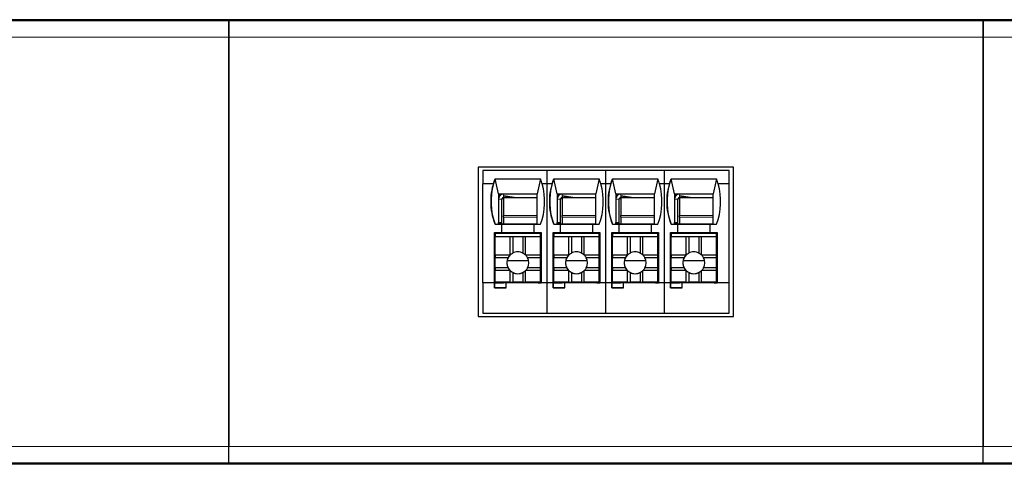
# Model space of a CAD drawing. Units: millimetres. Extents: x 6653 to 11272, y -4489 to -2911.
# Drawn here: x 9915 to 9974, y -3861 to -3834 of the extents above; entities that cross this region are included whole.
import ezdxf

# ---------------------------------------------------------------- set-up
doc = ezdxf.new("R2010")
doc.units = ezdxf.units.MM
doc.header["$MEASUREMENT"] = 0
doc.layers.add('11', color=7, linetype='Continuous', true_color=0xffffff)

msp = doc.modelspace()

# ---------------------------------------------------------------- linework, layer by layer
at = {"layer": '11', "color": 7, "linetype": 'Continuous'}
for p, q in [((10032.338, -3834.356), (9581.338, -3834.356)), ((9747.328, -3834.396), (10017.328, -3834.396)), ((9927.328, -3834.396), (9927.328, -3835.396)), ((9927.328, -3835.396), (9927.328, -3834.396)), ((9972.328, -3834.396), (9972.328, -3835.396)), ((9972.328, -3835.396), (9972.328, -3834.396)), ((9927.328, -3859.796), (9927.328, -3835.396)), ((9927.328, -3835.396), (9927.328, -3859.796)), ((9972.328, -3859.796), (9972.328, -3835.396)), ((9972.328, -3835.396), (9972.328, -3859.796)), ((9942.211, -3843.142), (9942.211, -3852.046)), ((9957.445, -3843.142), (9942.211, -3843.142)), ((9942.212, -3843.142), (9942.212, -3852.046)), ((9942.478, -3843.346), (9942.479, -3843.345)), ((9942.478, -3843.346), (9942.478, -3844.146)), ((9946.33, -3843.346), (9942.478, -3843.346)), ((9943.177, -3843.345), (9942.479, -3843.345)), ((9942.482, -3843.342), (9942.481, -3843.343)), ((9943.179, -3843.343), (9942.481, -3843.343)), ((9942.481, -3843.343), (9942.481, -3843.345)), ((9943.18, -3843.342), (9942.482, -3843.342)), ((9943.177, -3843.345), (9943.177, -3843.345)), ((9945.977, -3843.345), (9943.177, -3843.345)), ((9943.177, -3843.345), (9943.177, -3843.345)), ((9943.179, -3843.343), (9943.18, -3843.342)), ((9943.179, -3843.345), (9943.179, -3843.343)), ((9943.18, -3843.345), (9943.18, -3843.342)), ((9945.977, -3843.345), (9945.977, -3843.345)), ((9946.327, -3843.345), (9945.977, -3843.345)), ((9945.979, -3843.343), (9945.98, -3843.342)), ((9946.33, -3843.343), (9945.979, -3843.343)), ((9945.979, -3843.345), (9945.979, -3843.343)), ((9946.33, -3843.342), (9945.98, -3843.342)), ((9946.327, -3843.345), (9946.327, -3843.345)), ((9946.677, -3843.345), (9946.327, -3843.345)), ((9946.33, -3843.342), (9946.33, -3843.342)), ((9946.68, -3843.342), (9946.33, -3843.342)), ((9946.33, -3843.342), (9946.33, -3843.342)), ((9946.679, -3843.343), (9946.33, -3843.343)), ((9946.33, -3843.343), (9946.33, -3843.345)), ((9946.33, -3843.343), (9946.33, -3843.343)), ((9946.33, -3843.346), (9946.33, -3843.346)), ((9946.33, -3844.146), (9946.33, -3843.346)), ((9949.83, -3843.346), (9946.33, -3843.346)), ((9949.477, -3843.345), (9946.677, -3843.345)), ((9946.677, -3843.345), (9946.677, -3843.345)), ((9946.677, -3843.345), (9946.677, -3843.345)), ((9946.679, -3843.343), (9946.68, -3843.342)), ((9946.679, -3843.345), (9946.679, -3843.343)), ((9946.68, -3843.345), (9946.68, -3843.342)), ((9949.477, -3843.345), (9949.477, -3843.345)), ((9949.827, -3843.345), (9949.477, -3843.345)), ((9949.479, -3843.343), (9949.48, -3843.342)), ((9949.83, -3843.343), (9949.479, -3843.343)), ((9949.479, -3843.345), (9949.479, -3843.343)), ((9949.83, -3843.342), (9949.48, -3843.342)), ((9949.827, -3843.345), (9949.827, -3843.345)), ((9950.177, -3843.345), (9949.827, -3843.345)), ((9950.18, -3843.342), (9949.83, -3843.342)), ((9949.83, -3843.342), (9949.83, -3843.342)), ((9949.83, -3843.342), (9949.83, -3843.342)), ((9949.83, -3843.343), (9949.83, -3843.345)), ((9949.83, -3843.343), (9949.83, -3843.343)), ((9950.179, -3843.343), (9949.83, -3843.343)), ((9953.33, -3843.346), (9949.83, -3843.346)), ((9949.83, -3843.346), (9949.83, -3843.346)), ((9949.83, -3844.146), (9949.83, -3843.346)), ((9952.977, -3843.345), (9950.177, -3843.345)), ((9950.177, -3843.345), (9950.177, -3843.345)), ((9950.177, -3843.345), (9950.177, -3843.345)), ((9950.179, -3843.343), (9950.18, -3843.342)), ((9950.179, -3843.345), (9950.179, -3843.343)), ((9950.18, -3843.345), (9950.18, -3843.342)), ((9952.977, -3843.345), (9952.977, -3843.345)), ((9953.327, -3843.345), (9952.977, -3843.345)), ((9952.979, -3843.343), (9952.98, -3843.342)), ((9953.33, -3843.343), (9952.979, -3843.343)), ((9952.979, -3843.345), (9952.979, -3843.343)), ((9953.33, -3843.342), (9952.98, -3843.342)), ((9953.327, -3843.345), (9953.327, -3843.345)), ((9953.677, -3843.345), (9953.327, -3843.345)), ((9953.33, -3843.342), (9953.33, -3843.342)), ((9953.68, -3843.342), (9953.33, -3843.342)), ((9953.33, -3843.342), (9953.33, -3843.342)), ((9953.33, -3843.343), (9953.33, -3843.345)), ((9953.679, -3843.343), (9953.33, -3843.343)), ((9953.33, -3843.343), (9953.33, -3843.343)), ((9957.178, -3843.346), (9953.33, -3843.346)), ((9953.33, -3843.346), (9953.33, -3843.346)), ((9953.33, -3844.146), (9953.33, -3843.346)), ((9956.477, -3843.345), (9953.677, -3843.345)), ((9953.677, -3843.345), (9953.677, -3843.345)), ((9953.677, -3843.345), (9953.677, -3843.345)), ((9953.679, -3843.343), (9953.68, -3843.342)), ((9953.679, -3843.345), (9953.679, -3843.343)), ((9953.68, -3843.345), (9953.68, -3843.342)), ((9956.477, -3843.345), (9956.477, -3843.345)), ((9957.178, -3843.345), (9956.477, -3843.345)), ((9956.479, -3843.343), (9956.48, -3843.342)), ((9957.178, -3843.343), (9956.479, -3843.343)), ((9956.479, -3843.345), (9956.479, -3843.343)), ((9957.178, -3843.342), (9956.48, -3843.342)), ((9957.178, -3843.343), (9957.178, -3843.342)), ((9957.178, -3843.343), (9957.178, -3843.345)), ((9957.178, -3843.345), (9957.178, -3843.346)), ((9957.178, -3844.146), (9957.178, -3843.346)), ((9957.445, -3852.046), (9957.445, -3843.142)), ((9943.427, -3844.745), (9943.226, -3843.845)), ((9943.226, -3843.846), (9945.926, -3843.846)), ((9945.926, -3843.846), (9945.727, -3844.745)), ((9946.927, -3844.745), (9946.726, -3843.845)), ((9946.726, -3843.846), (9949.426, -3843.846)), ((9949.426, -3843.846), (9949.227, -3844.745)), ((9950.427, -3844.745), (9950.226, -3843.845)), ((9950.226, -3843.846), (9952.926, -3843.846)), ((9952.926, -3843.846), (9952.727, -3844.745)), ((9953.927, -3844.745), (9953.726, -3843.845)), ((9953.726, -3843.846), (9956.426, -3843.846)), ((9956.426, -3843.846), (9956.227, -3844.745)), ((9942.478, -3850.046), (9942.478, -3844.146)), ((9942.478, -3844.146), (9942.478, -3844.146)), ((9943.125, -3844.146), (9942.478, -3844.146)), ((9943.125, -3844.146), (9942.478, -3844.146)), ((9943.125, -3844.146), (9943.125, -3844.146)), ((9946.33, -3844.146), (9946.027, -3844.146)), ((9946.33, -3844.146), (9946.027, -3844.146)), ((9946.027, -3844.146), (9946.027, -3844.146)), ((9946.33, -3844.146), (9946.33, -3844.146)), ((9946.33, -3850.046), (9946.33, -3844.146)), ((9946.625, -3844.146), (9946.33, -3844.146)), ((9946.625, -3844.146), (9946.33, -3844.146)), ((9946.33, -3844.146), (9946.33, -3844.146)), ((9946.625, -3844.146), (9946.625, -3844.146)), ((9949.83, -3844.146), (9949.527, -3844.146)), ((9949.83, -3844.146), (9949.527, -3844.146)), ((9949.527, -3844.146), (9949.527, -3844.146)), ((9949.83, -3844.146), (9949.83, -3844.146)), ((9949.83, -3844.146), (9949.83, -3844.146)), ((9950.125, -3844.146), (9949.83, -3844.146)), ((9950.125, -3844.146), (9949.83, -3844.146)), ((9949.83, -3850.046), (9949.83, -3844.146)), ((9950.125, -3844.146), (9950.125, -3844.146)), ((9953.33, -3844.146), (9953.027, -3844.146)), ((9953.33, -3844.146), (9953.027, -3844.146)), ((9953.027, -3844.146), (9953.027, -3844.146)), ((9953.33, -3844.146), (9953.33, -3844.146)), ((9953.33, -3850.046), (9953.33, -3844.146)), ((9953.33, -3844.146), (9953.33, -3844.146)), ((9953.625, -3844.146), (9953.33, -3844.146)), ((9953.625, -3844.146), (9953.33, -3844.146)), ((9953.625, -3844.146), (9953.625, -3844.146)), ((9957.178, -3844.146), (9956.527, -3844.146)), ((9957.178, -3844.146), (9956.527, -3844.146)), ((9956.527, -3844.146), (9956.527, -3844.146)), ((9957.178, -3844.146), (9957.178, -3844.146)), ((9957.178, -3850.046), (9957.178, -3844.146)), ((9943.427, -3844.745), (9945.727, -3844.745)), ((9943.427, -3844.745), (9943.427, -3845.045)), ((9943.427, -3845.045), (9943.427, -3846.445)), ((9943.627, -3846.445), (9943.627, -3845.045)), ((9943.629, -3845.043), (9943.629, -3845.043)), ((9943.629, -3846.545), (9943.629, -3845.043)), ((9944.356, -3844.945), (9943.727, -3844.845)), ((9943.727, -3844.845), (9943.727, -3844.945)), ((9943.728, -3844.945), (9943.727, -3846.023)), ((9944.355, -3844.945), (9943.727, -3844.945)), ((9943.728, -3844.945), (9945.727, -3844.945)), ((9944.356, -3844.945), (9945.727, -3844.945)), ((9946.927, -3844.745), (9949.227, -3844.745)), ((9946.927, -3844.745), (9946.927, -3845.045)), ((9946.927, -3845.045), (9946.927, -3846.445)), ((9947.127, -3846.445), (9947.127, -3845.045)), ((9947.129, -3845.043), (9947.129, -3845.043)), ((9947.129, -3846.545), (9947.129, -3845.043)), ((9947.856, -3844.945), (9947.227, -3844.845)), ((9947.227, -3844.845), (9947.227, -3844.945)), ((9947.855, -3844.945), (9947.227, -3844.945)), ((9947.228, -3844.945), (9947.227, -3846.023)), ((9947.228, -3844.945), (9949.227, -3844.945)), ((9947.856, -3844.945), (9949.227, -3844.945)), ((9950.427, -3844.745), (9952.727, -3844.745)), ((9950.427, -3844.745), (9950.427, -3845.045)), ((9950.427, -3845.045), (9950.427, -3846.445)), ((9950.627, -3846.445), (9950.627, -3845.045)), ((9950.629, -3846.545), (9950.629, -3845.043)), ((9950.629, -3845.043), (9950.629, -3845.043)), ((9951.356, -3844.945), (9950.727, -3844.845)), ((9950.727, -3844.845), (9950.727, -3844.945)), ((9950.728, -3844.945), (9950.727, -3846.023)), ((9951.355, -3844.945), (9950.727, -3844.945)), ((9950.728, -3844.945), (9952.727, -3844.945)), ((9951.356, -3844.945), (9952.727, -3844.945)), ((9953.927, -3844.745), (9953.927, -3845.045)), ((9953.927, -3844.745), (9956.227, -3844.745)), ((9953.927, -3845.045), (9953.927, -3846.445)), ((9954.127, -3846.445), (9954.127, -3845.045)), ((9954.129, -3846.545), (9954.129, -3845.043)), ((9954.129, -3845.043), (9954.129, -3845.043)), ((9954.227, -3844.845), (9954.227, -3844.945)), ((9954.856, -3844.945), (9954.227, -3844.845)), ((9954.855, -3844.945), (9954.227, -3844.945)), ((9954.228, -3844.945), (9954.227, -3846.023)), ((9954.228, -3844.945), (9956.227, -3844.945)), ((9954.856, -3844.945), (9956.227, -3844.945)), ((9943.727, -3846.135), (9943.727, -3846.545)), ((9947.227, -3846.135), (9947.227, -3846.545)), ((9950.727, -3846.135), (9950.727, -3846.545)), ((9954.227, -3846.135), (9954.227, -3846.545)), ((9943.226, -3846.545), (9943.226, -3846.546)), ((9943.226, -3846.545), (9943.427, -3846.545)), ((9943.226, -3846.546), (9943.626, -3846.546)), ((9943.427, -3846.545), (9943.427, -3846.445)), ((9943.427, -3846.445), (9943.627, -3846.445)), ((9943.427, -3846.544), (9943.427, -3846.545)), ((9943.427, -3846.544), (9943.427, -3846.545)), ((9945.727, -3846.545), (9943.427, -3846.545)), ((9943.427, -3846.545), (9943.427, -3846.545)), ((9943.626, -3846.545), (9943.626, -3846.546)), ((9943.626, -3846.545), (9945.526, -3846.545)), ((9943.626, -3847.045), (9943.626, -3846.545)), ((9943.626, -3847.046), (9943.626, -3846.546)), ((9943.628, -3846.444), (9943.627, -3846.445)), ((9943.628, -3846.545), (9943.628, -3846.444)), ((9945.526, -3846.545), (9945.526, -3846.546)), ((9945.526, -3846.546), (9945.926, -3846.546)), ((9945.526, -3846.546), (9945.526, -3847.046)), ((9945.727, -3846.545), (9945.926, -3846.545)), ((9946.726, -3846.545), (9946.726, -3846.546)), ((9946.726, -3846.545), (9946.927, -3846.545)), ((9946.726, -3846.546), (9947.126, -3846.546)), ((9946.927, -3846.545), (9946.927, -3846.445)), ((9946.927, -3846.445), (9947.127, -3846.445)), ((9946.927, -3846.544), (9946.927, -3846.545)), ((9946.927, -3846.544), (9946.927, -3846.545)), ((9949.227, -3846.545), (9946.927, -3846.545)), ((9946.927, -3846.545), (9946.927, -3846.545)), ((9947.126, -3846.545), (9947.126, -3846.546)), ((9947.126, -3846.545), (9949.026, -3846.545)), ((9947.126, -3847.045), (9947.126, -3846.545)), ((9947.126, -3847.046), (9947.126, -3846.546)), ((9947.128, -3846.444), (9947.127, -3846.445)), ((9947.128, -3846.545), (9947.128, -3846.444)), ((9949.026, -3846.545), (9949.026, -3846.546)), ((9949.026, -3846.546), (9949.426, -3846.546)), ((9949.026, -3846.546), (9949.026, -3847.046)), ((9949.227, -3846.545), (9949.426, -3846.545)), ((9950.226, -3846.545), (9950.226, -3846.546)), ((9950.226, -3846.545), (9950.427, -3846.545)), ((9950.226, -3846.546), (9950.626, -3846.546)), ((9950.427, -3846.445), (9950.627, -3846.445)), ((9950.427, -3846.545), (9950.427, -3846.445)), ((9950.427, -3846.544), (9950.427, -3846.545)), ((9950.427, -3846.544), (9950.427, -3846.545)), ((9950.427, -3846.545), (9950.427, -3846.545)), ((9952.727, -3846.545), (9950.427, -3846.545)), ((9950.626, -3847.045), (9950.626, -3846.545)), ((9950.626, -3846.545), (9952.526, -3846.545)), ((9950.626, -3846.545), (9950.626, -3846.546)), ((9950.626, -3847.046), (9950.626, -3846.546)), ((9950.628, -3846.444), (9950.627, -3846.445)), ((9950.628, -3846.545), (9950.628, -3846.444)), ((9952.526, -3846.545), (9952.526, -3846.546)), ((9952.526, -3846.546), (9952.526, -3847.046)), ((9952.526, -3846.546), (9952.926, -3846.546)), ((9952.727, -3846.545), (9952.926, -3846.545)), ((9953.726, -3846.545), (9953.726, -3846.546)), ((9953.726, -3846.545), (9953.927, -3846.545)), ((9953.726, -3846.546), (9954.126, -3846.546)), ((9953.927, -3846.545), (9953.927, -3846.445)), ((9953.927, -3846.445), (9954.127, -3846.445)), ((9953.927, -3846.544), (9953.927, -3846.545)), ((9953.927, -3846.544), (9953.927, -3846.545)), ((9953.927, -3846.545), (9953.927, -3846.545)), ((9956.227, -3846.545), (9953.927, -3846.545)), ((9954.126, -3847.045), (9954.126, -3846.545)), ((9954.126, -3846.545), (9956.026, -3846.545)), ((9954.126, -3846.545), (9954.126, -3846.546)), ((9954.126, -3847.046), (9954.126, -3846.546)), ((9954.128, -3846.444), (9954.127, -3846.445)), ((9954.128, -3846.545), (9954.128, -3846.444)), ((9956.026, -3846.545), (9956.026, -3846.546)), ((9956.026, -3846.546), (9956.026, -3847.046)), ((9956.026, -3846.546), (9956.426, -3846.546)), ((9956.227, -3846.545), (9956.426, -3846.545)), ((9943.176, -3850.046), (9943.176, -3847.046)), ((9943.176, -3847.046), (9943.626, -3847.046)), ((9943.179, -3847.193), (9943.178, -3847.194)), ((9943.226, -3847.194), (9943.178, -3847.194)), ((9943.178, -3847.194), (9943.178, -3848.194)), ((9943.179, -3847.193), (9943.226, -3847.193)), ((9943.18, -3847.193), (9943.18, -3847.046)), ((9943.225, -3847.297), (9943.226, -3847.296)), ((9943.225, -3848.397), (9943.225, -3847.297)), ((9944.125, -3847.297), (9943.225, -3847.297)), ((9943.226, -3847.096), (9943.227, -3847.095)), ((9943.226, -3847.096), (9943.226, -3847.296)), ((9945.926, -3847.096), (9943.226, -3847.096)), ((9945.926, -3847.296), (9943.226, -3847.296)), ((9943.727, -3847.095), (9943.227, -3847.095)), ((9943.228, -3847.095), (9943.228, -3847.046)), ((9943.626, -3847.045), (9945.526, -3847.045)), ((9943.626, -3847.045), (9943.626, -3847.046)), ((9943.628, -3847.045), (9943.628, -3847.095)), ((9943.628, -3847.095), (9943.628, -3847.046)), ((9943.629, -3847.095), (9943.629, -3847.045)), ((9943.629, -3847.095), (9943.629, -3847.046)), ((9943.727, -3847.045), (9943.727, -3847.095)), ((9945.827, -3847.095), (9943.727, -3847.095)), ((9944.275, -3847.297), (9944.125, -3847.297)), ((9944.125, -3848.378), (9944.125, -3847.297)), ((9944.875, -3847.297), (9944.275, -3847.297)), ((9944.275, -3847.297), (9944.275, -3848.27)), ((9945.025, -3847.297), (9944.875, -3847.297)), ((9944.875, -3847.297), (9944.875, -3848.27)), ((9945.925, -3847.297), (9945.025, -3847.297)), ((9945.025, -3848.378), (9945.025, -3847.297)), ((9945.526, -3847.046), (9945.976, -3847.046)), ((9945.827, -3847.095), (9945.827, -3847.046)), ((9945.827, -3847.046), (9945.827, -3847.095)), ((9945.927, -3847.095), (9945.827, -3847.095)), ((9945.827, -3847.095), (9945.827, -3847.095)), ((9945.925, -3847.297), (9945.926, -3847.296)), ((9945.925, -3848.397), (9945.925, -3847.297)), ((9945.926, -3847.096), (9945.927, -3847.095)), ((9945.926, -3847.296), (9945.926, -3847.096)), ((9945.927, -3847.095), (9945.927, -3847.695)), ((9945.929, -3847.046), (9945.929, -3849.343)), ((9945.929, -3847.046), (9945.929, -3849.343)), ((9945.976, -3847.046), (9945.976, -3850.046)), ((9946.676, -3850.046), (9946.676, -3847.046)), ((9946.676, -3847.046), (9947.126, -3847.046)), ((9946.679, -3847.193), (9946.678, -3847.194)), ((9946.726, -3847.194), (9946.678, -3847.194)), ((9946.678, -3847.194), (9946.678, -3848.194)), ((9946.679, -3847.193), (9946.726, -3847.193)), ((9946.68, -3847.193), (9946.68, -3847.046)), ((9946.725, -3847.297), (9946.726, -3847.296)), ((9946.725, -3848.397), (9946.725, -3847.297)), ((9947.625, -3847.297), (9946.725, -3847.297)), ((9946.726, -3847.096), (9946.727, -3847.095)), ((9949.426, -3847.096), (9946.726, -3847.096)), ((9946.726, -3847.096), (9946.726, -3847.296)), ((9949.426, -3847.296), (9946.726, -3847.296)), ((9947.227, -3847.095), (9946.727, -3847.095)), ((9946.728, -3847.095), (9946.728, -3847.046)), ((9947.126, -3847.045), (9949.026, -3847.045)), ((9947.126, -3847.045), (9947.126, -3847.046)), ((9947.128, -3847.045), (9947.128, -3847.095)), ((9947.128, -3847.095), (9947.128, -3847.046)), ((9947.129, -3847.095), (9947.129, -3847.045)), ((9947.129, -3847.095), (9947.129, -3847.046)), ((9947.227, -3847.045), (9947.227, -3847.095)), ((9949.327, -3847.095), (9947.227, -3847.095)), ((9947.625, -3848.378), (9947.625, -3847.297)), ((9947.775, -3847.297), (9947.625, -3847.297)), ((9947.775, -3847.297), (9947.775, -3848.27)), ((9948.375, -3847.297), (9947.775, -3847.297)), ((9948.525, -3847.297), (9948.375, -3847.297)), ((9948.375, -3847.297), (9948.375, -3848.27)), ((9949.425, -3847.297), (9948.525, -3847.297)), ((9948.525, -3848.378), (9948.525, -3847.297)), ((9949.026, -3847.046), (9949.476, -3847.046)), ((9949.327, -3847.095), (9949.327, -3847.046)), ((9949.327, -3847.046), (9949.327, -3847.095)), ((9949.427, -3847.095), (9949.327, -3847.095)), ((9949.327, -3847.095), (9949.327, -3847.095)), ((9949.425, -3847.297), (9949.426, -3847.296)), ((9949.425, -3848.397), (9949.425, -3847.297)), ((9949.426, -3847.096), (9949.427, -3847.095)), ((9949.426, -3847.296), (9949.426, -3847.096)), ((9949.427, -3847.095), (9949.427, -3847.695)), ((9949.429, -3847.046), (9949.429, -3849.343)), ((9949.429, -3847.046), (9949.429, -3849.343)), ((9949.476, -3847.046), (9949.476, -3850.046)), ((9950.176, -3850.046), (9950.176, -3847.046)), ((9950.176, -3847.046), (9950.626, -3847.046)), ((9950.179, -3847.193), (9950.178, -3847.194)), ((9950.178, -3847.194), (9950.178, -3848.194)), ((9950.226, -3847.194), (9950.178, -3847.194)), ((9950.179, -3847.193), (9950.226, -3847.193)), ((9950.18, -3847.193), (9950.18, -3847.046)), ((9950.225, -3847.297), (9950.226, -3847.296)), ((9951.125, -3847.297), (9950.225, -3847.297)), ((9950.225, -3848.397), (9950.225, -3847.297)), ((9950.226, -3847.096), (9950.227, -3847.095)), ((9950.226, -3847.096), (9950.226, -3847.296)), ((9952.926, -3847.096), (9950.226, -3847.096)), ((9952.926, -3847.296), (9950.226, -3847.296)), ((9950.727, -3847.095), (9950.227, -3847.095)), ((9950.228, -3847.095), (9950.228, -3847.046)), ((9950.626, -3847.045), (9950.626, -3847.046)), ((9950.626, -3847.045), (9952.526, -3847.045)), ((9950.628, -3847.045), (9950.628, -3847.095)), ((9950.628, -3847.095), (9950.628, -3847.046)), ((9950.629, -3847.095), (9950.629, -3847.045)), ((9950.629, -3847.095), (9950.629, -3847.046)), ((9950.727, -3847.045), (9950.727, -3847.095)), ((9952.827, -3847.095), (9950.727, -3847.095)), ((9951.275, -3847.297), (9951.125, -3847.297)), ((9951.125, -3848.378), (9951.125, -3847.297)), ((9951.275, -3847.297), (9951.275, -3848.27)), ((9951.875, -3847.297), (9951.275, -3847.297)), ((9952.025, -3847.297), (9951.875, -3847.297)), ((9951.875, -3847.297), (9951.875, -3848.27)), ((9952.925, -3847.297), (9952.025, -3847.297)), ((9952.025, -3848.378), (9952.025, -3847.297)), ((9952.526, -3847.046), (9952.976, -3847.046)), ((9952.827, -3847.046), (9952.827, -3847.095)), ((9952.827, -3847.095), (9952.827, -3847.046)), ((9952.827, -3847.095), (9952.827, -3847.095)), ((9952.927, -3847.095), (9952.827, -3847.095)), ((9952.925, -3847.297), (9952.926, -3847.296)), ((9952.925, -3848.397), (9952.925, -3847.297)), ((9952.926, -3847.096), (9952.927, -3847.095)), ((9952.926, -3847.296), (9952.926, -3847.096)), ((9952.927, -3847.095), (9952.927, -3847.695)), ((9952.929, -3847.046), (9952.929, -3849.343)), ((9952.929, -3847.046), (9952.929, -3849.343)), ((9952.976, -3847.046), (9952.976, -3850.046)), ((9953.676, -3850.046), (9953.676, -3847.046)), ((9953.676, -3847.046), (9954.126, -3847.046)), ((9953.679, -3847.193), (9953.678, -3847.194)), ((9953.678, -3847.194), (9953.678, -3848.194)), ((9953.726, -3847.194), (9953.678, -3847.194)), ((9953.679, -3847.193), (9953.726, -3847.193)), ((9953.68, -3847.193), (9953.68, -3847.046)), ((9953.725, -3847.297), (9953.726, -3847.296)), ((9953.725, -3848.397), (9953.725, -3847.297)), ((9954.625, -3847.297), (9953.725, -3847.297)), ((9953.726, -3847.096), (9953.727, -3847.095)), ((9953.726, -3847.096), (9953.726, -3847.296)), ((9956.426, -3847.096), (9953.726, -3847.096)), ((9956.426, -3847.296), (9953.726, -3847.296)), ((9954.227, -3847.095), (9953.727, -3847.095)), ((9953.728, -3847.095), (9953.728, -3847.046)), ((9954.126, -3847.045), (9954.126, -3847.046)), ((9954.126, -3847.045), (9956.026, -3847.045)), ((9954.128, -3847.045), (9954.128, -3847.095)), ((9954.128, -3847.095), (9954.128, -3847.046)), ((9954.129, -3847.095), (9954.129, -3847.045)), ((9954.129, -3847.095), (9954.129, -3847.046)), ((9954.227, -3847.045), (9954.227, -3847.095)), ((9956.327, -3847.095), (9954.227, -3847.095)), ((9954.775, -3847.297), (9954.625, -3847.297)), ((9954.625, -3848.378), (9954.625, -3847.297)), ((9955.375, -3847.297), (9954.775, -3847.297)), ((9954.775, -3847.297), (9954.775, -3848.27)), ((9955.375, -3847.297), (9955.375, -3848.27)), ((9955.525, -3847.297), (9955.375, -3847.297)), ((9955.525, -3848.378), (9955.525, -3847.297)), ((9956.425, -3847.297), (9955.525, -3847.297)), ((9956.026, -3847.046), (9956.476, -3847.046)), ((9956.327, -3847.046), (9956.327, -3847.095)), ((9956.327, -3847.095), (9956.327, -3847.046)), ((9956.327, -3847.095), (9956.327, -3847.095)), ((9956.427, -3847.095), (9956.327, -3847.095)), ((9956.425, -3847.297), (9956.426, -3847.296)), ((9956.425, -3848.397), (9956.425, -3847.297)), ((9956.426, -3847.096), (9956.427, -3847.095)), ((9956.426, -3847.296), (9956.426, -3847.096)), ((9956.427, -3847.095), (9956.427, -3847.695)), ((9956.429, -3847.046), (9956.429, -3849.343)), ((9956.429, -3847.046), (9956.429, -3849.343)), ((9956.476, -3847.046), (9956.476, -3850.046)), ((9945.926, -3847.896), (9945.927, -3847.895)), ((9945.926, -3849.996), (9945.926, -3847.896)), ((9945.927, -3847.695), (9945.927, -3847.895)), ((9949.426, -3847.896), (9949.427, -3847.895)), ((9949.426, -3849.996), (9949.426, -3847.896)), ((9949.427, -3847.695), (9949.427, -3847.895)), ((9952.926, -3847.896), (9952.927, -3847.895)), ((9952.926, -3849.996), (9952.926, -3847.896)), ((9952.927, -3847.695), (9952.927, -3847.895)), ((9956.426, -3847.896), (9956.427, -3847.895)), ((9956.426, -3849.996), (9956.426, -3847.896)), ((9956.427, -3847.695), (9956.427, -3847.895)), ((9943.225, -3848.194), (9943.178, -3848.194)), ((9943.18, -3850.045), (9943.18, -3848.194)), ((9943.225, -3848.397), (9943.225, -3848.547)), ((9944.106, -3848.397), (9943.225, -3848.397)), ((9943.225, -3849.147), (9943.225, -3848.547)), ((9943.999, -3848.547), (9943.225, -3848.547)), ((9945.925, -3848.397), (9945.044, -3848.397)), ((9945.925, -3848.547), (9945.152, -3848.547)), ((9945.925, -3848.547), (9945.925, -3848.397)), ((9945.925, -3849.147), (9945.925, -3848.547)), ((9946.725, -3848.194), (9946.678, -3848.194)), ((9946.68, -3850.045), (9946.68, -3848.194)), ((9947.606, -3848.397), (9946.725, -3848.397)), ((9946.725, -3848.397), (9946.725, -3848.547)), ((9947.499, -3848.547), (9946.725, -3848.547)), ((9946.725, -3849.147), (9946.725, -3848.547)), ((9949.425, -3848.397), (9948.544, -3848.397)), ((9949.425, -3848.547), (9948.652, -3848.547)), ((9949.425, -3848.547), (9949.425, -3848.397)), ((9949.425, -3849.147), (9949.425, -3848.547)), ((9950.225, -3848.194), (9950.178, -3848.194)), ((9950.18, -3850.045), (9950.18, -3848.194)), ((9950.225, -3848.397), (9950.225, -3848.547)), ((9951.106, -3848.397), (9950.225, -3848.397)), ((9950.999, -3848.547), (9950.225, -3848.547)), ((9950.225, -3849.147), (9950.225, -3848.547)), ((9952.925, -3848.397), (9952.044, -3848.397)), ((9952.925, -3848.547), (9952.152, -3848.547)), ((9952.925, -3848.547), (9952.925, -3848.397)), ((9952.925, -3849.147), (9952.925, -3848.547)), ((9953.725, -3848.194), (9953.678, -3848.194)), ((9953.68, -3850.045), (9953.68, -3848.194)), ((9953.725, -3848.397), (9953.725, -3848.547)), ((9954.606, -3848.397), (9953.725, -3848.397)), ((9953.725, -3849.147), (9953.725, -3848.547)), ((9954.499, -3848.547), (9953.725, -3848.547)), ((9956.425, -3848.397), (9955.544, -3848.397)), ((9956.425, -3848.547), (9955.652, -3848.547)), ((9956.425, -3848.547), (9956.425, -3848.397)), ((9956.425, -3849.147), (9956.425, -3848.547)), ((9943.225, -3849.147), (9943.225, -3849.297)), ((9943.999, -3849.147), (9943.225, -3849.147)), ((9943.94, -3848.712), (9945.211, -3848.712)), ((9945.925, -3849.147), (9945.152, -3849.147)), ((9945.925, -3849.297), (9945.925, -3849.147)), ((9947.499, -3849.147), (9946.725, -3849.147)), ((9946.725, -3849.147), (9946.725, -3849.297)), ((9947.44, -3848.712), (9948.711, -3848.712)), ((9949.425, -3849.147), (9948.652, -3849.147)), ((9949.425, -3849.297), (9949.425, -3849.147)), ((9950.225, -3849.147), (9950.225, -3849.297)), ((9950.999, -3849.147), (9950.225, -3849.147)), ((9950.94, -3848.712), (9952.211, -3848.712)), ((9952.925, -3849.147), (9952.152, -3849.147)), ((9952.925, -3849.297), (9952.925, -3849.147)), ((9953.725, -3849.147), (9953.725, -3849.297)), ((9954.499, -3849.147), (9953.725, -3849.147)), ((9954.44, -3848.712), (9955.711, -3848.712)), ((9956.425, -3849.147), (9955.652, -3849.147)), ((9956.425, -3849.297), (9956.425, -3849.147)), ((9943.225, -3849.997), (9943.225, -3849.297)), ((9944.106, -3849.297), (9943.225, -3849.297)), ((9944.125, -3849.997), (9944.125, -3849.316)), ((9944.275, -3849.423), (9944.275, -3849.997)), ((9944.875, -3849.423), (9944.875, -3849.997)), ((9945.025, -3849.997), (9945.025, -3849.316)), ((9945.925, -3849.297), (9945.044, -3849.297)), ((9945.925, -3849.997), (9945.925, -3849.297)), ((9945.929, -3849.343), (9945.926, -3849.344)), ((9945.929, -3849.343), (9945.929, -3849.343)), ((9946.725, -3849.997), (9946.725, -3849.297)), ((9947.606, -3849.297), (9946.725, -3849.297)), ((9947.625, -3849.997), (9947.625, -3849.316)), ((9947.775, -3849.423), (9947.775, -3849.997)), ((9948.375, -3849.423), (9948.375, -3849.997)), ((9948.525, -3849.997), (9948.525, -3849.316)), ((9949.425, -3849.297), (9948.544, -3849.297)), ((9949.425, -3849.997), (9949.425, -3849.297)), ((9949.429, -3849.343), (9949.426, -3849.344)), ((9949.429, -3849.343), (9949.429, -3849.343)), ((9951.106, -3849.297), (9950.225, -3849.297)), ((9950.225, -3849.997), (9950.225, -3849.297)), ((9951.125, -3849.997), (9951.125, -3849.316)), ((9951.275, -3849.423), (9951.275, -3849.997)), ((9951.875, -3849.423), (9951.875, -3849.997)), ((9952.025, -3849.997), (9952.025, -3849.316)), ((9952.925, -3849.297), (9952.044, -3849.297)), ((9952.925, -3849.997), (9952.925, -3849.297)), ((9952.929, -3849.343), (9952.926, -3849.344)), ((9952.929, -3849.343), (9952.929, -3849.343)), ((9953.725, -3849.997), (9953.725, -3849.297)), ((9954.606, -3849.297), (9953.725, -3849.297)), ((9954.625, -3849.997), (9954.625, -3849.316)), ((9954.775, -3849.423), (9954.775, -3849.997)), ((9955.375, -3849.423), (9955.375, -3849.997)), ((9955.525, -3849.997), (9955.525, -3849.316)), ((9956.425, -3849.297), (9955.544, -3849.297)), ((9956.425, -3849.997), (9956.425, -3849.297)), ((9956.429, -3849.343), (9956.426, -3849.344)), ((9956.429, -3849.343), (9956.429, -3849.343)), ((9943.176, -3850.046), (9942.478, -3850.046)), ((9942.478, -3850.046), (9942.478, -3851.846)), ((9943.177, -3850.045), (9943.176, -3850.346)), ((9943.176, -3850.046), (9943.176, -3850.046)), ((9943.176, -3850.346), (9943.176, -3850.046)), ((9943.176, -3850.346), (9943.876, -3850.346)), ((9943.176, -3850.346), (9943.176, -3850.346)), ((9943.876, -3850.346), (9943.176, -3850.346)), ((9943.177, -3850.045), (9943.727, -3850.045)), ((9943.877, -3850.045), (9943.177, -3850.045)), ((9943.177, -3850.045), (9943.177, -3850.045)), ((9944.125, -3849.997), (9943.225, -3849.997)), ((9943.227, -3850.045), (9943.227, -3849.997)), ((9945.827, -3850.045), (9943.727, -3850.045)), ((9943.877, -3850.045), (9943.876, -3850.046)), ((9943.876, -3850.346), (9943.876, -3850.046)), ((9945.976, -3850.046), (9943.876, -3850.046)), ((9944.125, -3849.997), (9944.275, -3849.997)), ((9944.875, -3849.997), (9944.275, -3849.997)), ((9944.875, -3849.997), (9945.025, -3849.997)), ((9945.925, -3849.997), (9945.025, -3849.997)), ((9945.827, -3850.036), (9945.827, -3849.997)), ((9945.827, -3850.045), (9945.827, -3850.036)), ((9945.828, -3850.044), (9945.827, -3850.045)), ((9945.827, -3850.045), (9945.976, -3850.045)), ((9945.827, -3850.045), (9945.827, -3850.045)), ((9945.829, -3850.043), (9945.828, -3850.044)), ((9945.828, -3850.044), (9945.928, -3850.044)), ((9945.829, -3850.043), (9945.829, -3849.997)), ((9945.829, -3850.043), (9945.929, -3850.043)), ((9945.926, -3849.996), (9945.925, -3849.997)), ((9945.929, -3850.043), (9945.928, -3850.044)), ((9945.928, -3850.044), (9945.928, -3850.045)), ((9945.929, -3850.043), (9945.929, -3850.045)), ((9946.33, -3850.046), (9945.976, -3850.046)), ((9946.33, -3851.846), (9946.33, -3850.046)), ((9946.676, -3850.046), (9946.33, -3850.046)), ((9946.677, -3850.045), (9946.676, -3850.346)), ((9946.676, -3850.046), (9946.676, -3850.046)), ((9946.676, -3850.346), (9946.676, -3850.046)), ((9946.676, -3850.346), (9947.376, -3850.346)), ((9947.376, -3850.346), (9946.676, -3850.346)), ((9946.676, -3850.346), (9946.676, -3850.346)), ((9946.677, -3850.045), (9947.227, -3850.045)), ((9947.377, -3850.045), (9946.677, -3850.045)), ((9946.677, -3850.045), (9946.677, -3850.045)), ((9947.625, -3849.997), (9946.725, -3849.997)), ((9946.727, -3850.045), (9946.727, -3849.997)), ((9949.327, -3850.045), (9947.227, -3850.045)), ((9947.377, -3850.045), (9947.376, -3850.046)), ((9949.476, -3850.046), (9947.376, -3850.046)), ((9947.376, -3850.346), (9947.376, -3850.046)), ((9947.625, -3849.997), (9947.775, -3849.997)), ((9948.375, -3849.997), (9947.775, -3849.997)), ((9948.375, -3849.997), (9948.525, -3849.997)), ((9949.425, -3849.997), (9948.525, -3849.997)), ((9949.327, -3850.036), (9949.327, -3849.997)), ((9949.327, -3850.045), (9949.327, -3850.036)), ((9949.328, -3850.044), (9949.327, -3850.045)), ((9949.327, -3850.045), (9949.476, -3850.045)), ((9949.327, -3850.045), (9949.327, -3850.045)), ((9949.329, -3850.043), (9949.328, -3850.044)), ((9949.328, -3850.044), (9949.428, -3850.044)), ((9949.329, -3850.043), (9949.329, -3849.997)), ((9949.329, -3850.043), (9949.429, -3850.043)), ((9949.426, -3849.996), (9949.425, -3849.997)), ((9949.429, -3850.043), (9949.428, -3850.044)), ((9949.428, -3850.044), (9949.428, -3850.045)), ((9949.429, -3850.043), (9949.429, -3850.045)), ((9949.83, -3850.046), (9949.476, -3850.046)), ((9950.176, -3850.046), (9949.83, -3850.046)), ((9949.83, -3851.846), (9949.83, -3850.046)), ((9950.177, -3850.045), (9950.176, -3850.346)), ((9950.176, -3850.046), (9950.176, -3850.046)), ((9950.176, -3850.346), (9950.176, -3850.046)), ((9950.176, -3850.346), (9950.176, -3850.346)), ((9950.876, -3850.346), (9950.176, -3850.346)), ((9950.176, -3850.346), (9950.876, -3850.346)), ((9950.877, -3850.045), (9950.177, -3850.045)), ((9950.177, -3850.045), (9950.177, -3850.045)), ((9950.177, -3850.045), (9950.727, -3850.045)), ((9951.125, -3849.997), (9950.225, -3849.997)), ((9950.227, -3850.045), (9950.227, -3849.997)), ((9952.827, -3850.045), (9950.727, -3850.045)), ((9950.877, -3850.045), (9950.876, -3850.046)), ((9950.876, -3850.346), (9950.876, -3850.046)), ((9952.976, -3850.046), (9950.876, -3850.046)), ((9951.125, -3849.997), (9951.275, -3849.997)), ((9951.875, -3849.997), (9951.275, -3849.997)), ((9951.875, -3849.997), (9952.025, -3849.997)), ((9952.925, -3849.997), (9952.025, -3849.997)), ((9952.827, -3850.036), (9952.827, -3849.997)), ((9952.827, -3850.045), (9952.827, -3850.036)), ((9952.828, -3850.044), (9952.827, -3850.045)), ((9952.827, -3850.045), (9952.976, -3850.045)), ((9952.827, -3850.045), (9952.827, -3850.045)), ((9952.829, -3850.043), (9952.828, -3850.044)), ((9952.828, -3850.044), (9952.928, -3850.044)), ((9952.829, -3850.043), (9952.829, -3849.997)), ((9952.829, -3850.043), (9952.929, -3850.043)), ((9952.926, -3849.996), (9952.925, -3849.997)), ((9952.929, -3850.043), (9952.928, -3850.044)), ((9952.928, -3850.044), (9952.928, -3850.045)), ((9952.929, -3850.043), (9952.929, -3850.045)), ((9953.33, -3850.046), (9952.976, -3850.046)), ((9953.33, -3851.846), (9953.33, -3850.046)), ((9953.676, -3850.046), (9953.33, -3850.046)), ((9953.677, -3850.045), (9953.676, -3850.346)), ((9953.676, -3850.046), (9953.676, -3850.046)), ((9953.676, -3850.346), (9953.676, -3850.046)), ((9953.676, -3850.346), (9954.376, -3850.346)), ((9954.376, -3850.346), (9953.676, -3850.346)), ((9953.676, -3850.346), (9953.676, -3850.346)), ((9953.677, -3850.045), (9954.227, -3850.045)), ((9954.377, -3850.045), (9953.677, -3850.045)), ((9953.677, -3850.045), (9953.677, -3850.045)), ((9954.625, -3849.997), (9953.725, -3849.997)), ((9953.727, -3850.045), (9953.727, -3849.997)), ((9956.327, -3850.045), (9954.227, -3850.045)), ((9954.377, -3850.045), (9954.376, -3850.046)), ((9956.476, -3850.046), (9954.376, -3850.046)), ((9954.376, -3850.346), (9954.376, -3850.046)), ((9954.625, -3849.997), (9954.775, -3849.997)), ((9955.375, -3849.997), (9954.775, -3849.997)), ((9955.375, -3849.997), (9955.525, -3849.997)), ((9956.425, -3849.997), (9955.525, -3849.997)), ((9956.327, -3850.036), (9956.327, -3849.997)), ((9956.327, -3850.045), (9956.327, -3850.036)), ((9956.328, -3850.044), (9956.327, -3850.045)), ((9956.327, -3850.045), (9956.327, -3850.045)), ((9956.327, -3850.045), (9956.476, -3850.045)), ((9956.329, -3850.043), (9956.328, -3850.044)), ((9956.328, -3850.044), (9956.428, -3850.044)), ((9956.329, -3850.043), (9956.329, -3849.997)), ((9956.329, -3850.043), (9956.429, -3850.043)), ((9956.426, -3849.996), (9956.425, -3849.997)), ((9956.429, -3850.043), (9956.428, -3850.044)), ((9956.428, -3850.044), (9956.428, -3850.045)), ((9956.429, -3850.043), (9956.429, -3850.045)), ((9957.178, -3850.046), (9956.476, -3850.046)), ((9957.178, -3851.846), (9957.178, -3850.046)), ((9942.211, -3852.046), (9957.445, -3852.046)), ((9942.478, -3851.846), (9946.33, -3851.846)), ((9946.33, -3851.846), (9949.83, -3851.846)), ((9949.83, -3851.846), (9953.33, -3851.846)), ((9953.33, -3851.846), (9957.178, -3851.846)), ((9927.328, -3860.796), (9927.328, -3859.796)), ((9927.328, -3860.796), (9927.328, -3859.796)), ((9972.328, -3860.796), (9972.328, -3859.796)), ((9972.328, -3860.796), (9972.328, -3859.796)), ((10032.338, -3860.856), (9657.33, -3860.856)), ((10017.328, -3860.796), (9747.328, -3860.796))]:
    msp.add_line(p, q, dxfattribs=at)
at = {"layer": '11', "color": 7, "linetype": 'Continuous', "lineweight": 5}
for p, q in [((10017.328, -3835.396), (9747.328, -3835.396)), ((9943.627, -3845.045), (9943.427, -3845.045)), ((9943.629, -3845.043), (9943.627, -3845.045)), ((9943.727, -3844.745), (9943.727, -3844.845)), ((9947.127, -3845.045), (9946.927, -3845.045)), ((9947.129, -3845.043), (9947.127, -3845.045)), ((9947.227, -3844.745), (9947.227, -3844.845)), ((9950.627, -3845.045), (9950.427, -3845.045)), ((9950.629, -3845.043), (9950.627, -3845.045)), ((9950.727, -3844.745), (9950.727, -3844.845)), ((9954.127, -3845.045), (9953.927, -3845.045)), ((9954.129, -3845.043), (9954.127, -3845.045)), ((9954.227, -3844.745), (9954.227, -3844.845)), ((9943.727, -3846.023), (9945.727, -3846.023)), ((9945.727, -3846.135), (9943.727, -3846.135)), ((9947.227, -3846.023), (9949.227, -3846.023)), ((9949.227, -3846.135), (9947.227, -3846.135)), ((9950.727, -3846.023), (9952.727, -3846.023)), ((9952.727, -3846.135), (9950.727, -3846.135)), ((9954.227, -3846.023), (9956.227, -3846.023)), ((9956.227, -3846.135), (9954.227, -3846.135)), ((9944.575, -3849.497), (9944.576, -3849.496)), ((9948.075, -3849.497), (9948.076, -3849.496)), ((9951.575, -3849.497), (9951.576, -3849.496)), ((9955.075, -3849.497), (9955.076, -3849.496)), ((9945.827, -3850.036), (9945.827, -3850.036)), ((9949.327, -3850.036), (9949.327, -3850.036)), ((9952.827, -3850.036), (9952.827, -3850.036)), ((9956.327, -3850.036), (9956.327, -3850.036)), ((9747.328, -3859.796), (10017.328, -3859.796))]:
    msp.add_line(p, q, dxfattribs=at)
at = {"layer": '11', "color": 7, "linetype": 'Continuous'}
for centre, major_axis, ratio, start_param, end_param in [((9946.746, -3845.196), (2.637, -2.695), 1, 3.571616, 3.655591), ((9942.406, -3845.196), (2.637, -2.695), 1, 1.078492, 1.162467), ((9950.246, -3845.196), (2.637, -2.695), 1, 3.571616, 3.655591), ((9945.906, -3845.196), (2.637, -2.695), 1, 1.078492, 1.162467), ((9953.746, -3845.196), (2.637, -2.695), 1, 3.571616, 3.655591), ((9949.406, -3845.196), (2.637, -2.695), 1, 1.078492, 1.162467), ((9957.246, -3845.196), (2.637, -2.695), 1, 3.571616, 3.655591), ((9952.906, -3845.196), (2.637, -2.695), 1, 1.078492, 1.162467), ((9946.746, -3845.196), (2.637, -2.695), 1, 3.655591, 4.304059), ((9942.406, -3845.196), (2.637, -2.695), 1, 0.430024, 1.078492), ((9950.246, -3845.196), (2.637, -2.695), 1, 3.655591, 4.304059), ((9945.906, -3845.196), (2.637, -2.695), 1, 0.430024, 1.078492), ((9953.746, -3845.196), (2.637, -2.695), 1, 3.655591, 4.304059), ((9949.406, -3845.196), (2.637, -2.695), 1, 0.430024, 1.078492), ((9957.246, -3845.196), (2.637, -2.695), 1, 3.655591, 4.304059), ((9952.906, -3845.196), (2.637, -2.695), 1, 0.430024, 1.078492), ((9943.727, -3845.045), (0.21, -0.214), 1, 2.413778, 3.937838), ((9943.727, -3845.045), (0.0699, -0.0715), 1, 2.367058, 3.937838), ((9943.729, -3845.043), (-0.0699, 0.0715), 1, 0.000007, 0.796237), ((9943.729, -3845.043), (0.5, 0), 0.000329, 1.570463, 1.77231), ((9943.729, -3845.043), (-0.1, 0), 0.000329, 4.712069, 6.283185), ((9947.227, -3845.045), (0.21, -0.214), 1, 2.413778, 3.937838), ((9947.227, -3845.045), (0.0699, -0.0715), 1, 2.367058, 3.937838), ((9947.229, -3845.043), (0.5, 0), 0.000329, 1.570463, 1.775452), ((9947.229, -3845.043), (-0.0699, 0.0715), 1, 0.000007, 0.796237), ((9947.229, -3845.043), (-0.1, 0), 0.000329, 4.712069, 6.283185), ((9950.727, -3845.045), (0.21, -0.214), 1, 2.413778, 3.937838), ((9950.727, -3845.045), (0.0699, -0.0715), 1, 2.367058, 3.937838), ((9950.729, -3845.043), (0.5, 0), 0.000329, 1.570463, 1.775452), ((9950.729, -3845.043), (-0.0699, 0.0715), 1, 0.000007, 0.796237), ((9950.729, -3845.043), (-0.1, 0), 0.000329, 4.712069, 6.283185), ((9954.227, -3845.045), (0.21, -0.214), 1, 2.413778, 3.937838), ((9954.227, -3845.045), (0.0699, -0.0715), 1, 2.367058, 3.937838), ((9954.229, -3845.043), (0.5, 0), 0.000329, 1.570463, 1.775452), ((9954.229, -3845.043), (-0.0699, 0.0715), 1, 0.000007, 0.796237), ((9954.229, -3845.043), (-0.1, 0), 0.000329, 4.712069, 6.283185), ((9943.727, -3845.528), (0, -0.7), 0.000337, 0.523419, 0.785069), ((9947.227, -3845.528), (0, -0.7), 0.000337, 0.523419, 0.785069), ((9950.727, -3845.528), (0, -0.7), 0.000337, 0.523419, 0.785069), ((9954.227, -3845.528), (0, -0.7), 0.000337, 0.523416, 0.785069), ((9944.576, -3848.846), (-0.455, 0.465), 1, 0.000055, 2.367041), ((9944.575, -3848.847), (0.455, -0.465), 1, 3.458109, 4.417566), ((9944.575, -3848.847), (0.455, -0.465), 1, 3.131724, 3.173156), ((9944.575, -3848.847), (0.455, -0.465), 1, 2.367044, 2.84677), ((9944.575, -3848.847), (0.455, -0.465), 1, 1.887313, 2.367041), ((9944.575, -3848.847), (0.455, -0.465), 1, 1.560927, 1.602359), ((9944.575, -3848.847), (0.455, -0.465), 1, 0.316517, 1.275974), ((9948.076, -3848.846), (-0.455, 0.465), 1, 0.000055, 2.367041), ((9948.075, -3848.847), (0.455, -0.465), 1, 3.458109, 4.417566), ((9948.075, -3848.847), (0.455, -0.465), 1, 3.131724, 3.173156), ((9948.075, -3848.847), (0.455, -0.465), 1, 2.367044, 2.84677), ((9948.075, -3848.847), (0.455, -0.465), 1, 1.887313, 2.367041), ((9948.075, -3848.847), (0.455, -0.465), 1, 1.560927, 1.602359), ((9948.075, -3848.847), (0.455, -0.465), 1, 0.316517, 1.275974), ((9951.576, -3848.846), (-0.455, 0.465), 1, 0.000055, 2.367041), ((9951.575, -3848.847), (0.455, -0.465), 1, 3.458109, 4.417566), ((9951.575, -3848.847), (0.455, -0.465), 1, 3.131724, 3.173156), ((9951.575, -3848.847), (0.455, -0.465), 1, 2.367044, 2.84677), ((9951.575, -3848.847), (0.455, -0.465), 1, 1.887313, 2.367041), ((9951.575, -3848.847), (0.455, -0.465), 1, 1.560927, 1.602359), ((9951.575, -3848.847), (0.455, -0.465), 1, 0.316517, 1.275974), ((9955.076, -3848.846), (-0.455, 0.465), 1, 0.000057, 2.367041), ((9955.075, -3848.847), (0.455, -0.465), 1, 3.458109, 4.417566), ((9955.075, -3848.847), (0.455, -0.465), 1, 3.131724, 3.173156), ((9955.075, -3848.847), (0.455, -0.465), 1, 2.367044, 2.84677), ((9955.075, -3848.847), (0.455, -0.465), 1, 1.887313, 2.367041), ((9955.075, -3848.847), (0.455, -0.465), 1, 1.560927, 1.602359), ((9955.075, -3848.847), (0.455, -0.465), 1, 0.316517, 1.275974), ((9944.575, -3848.847), (0.455, -0.465), 1, 4.70252, 4.743952), ((9944.575, -3848.847), (0.455, -0.465), 1, 5.028905, 5.508634), ((9944.575, -3848.847), (0.455, -0.465), 1, 5.508634, 5.988357), ((9944.576, -3848.846), (-0.455, 0.465), 1, 2.367041, 3.141634), ((9944.575, -3848.847), (0.455, -0.465), 1, 6.273316, 6.314748), ((9948.075, -3848.847), (0.455, -0.465), 1, 4.70252, 4.743952), ((9948.075, -3848.847), (0.455, -0.465), 1, 5.028905, 5.508634), ((9948.075, -3848.847), (0.455, -0.465), 1, 5.508634, 5.988357), ((9948.076, -3848.846), (-0.455, 0.465), 1, 2.367041, 3.141632), ((9948.075, -3848.847), (0.455, -0.465), 1, 6.273316, 6.314748), ((9951.575, -3848.847), (0.455, -0.465), 1, 4.70252, 4.743952), ((9951.575, -3848.847), (0.455, -0.465), 1, 5.028905, 5.508634), ((9951.575, -3848.847), (0.455, -0.465), 1, 5.508634, 5.988357), ((9951.576, -3848.846), (-0.455, 0.465), 1, 2.367041, 3.141632), ((9951.575, -3848.847), (0.455, -0.465), 1, 6.273316, 6.314748), ((9955.075, -3848.847), (0.455, -0.465), 1, 4.70252, 4.743952), ((9955.075, -3848.847), (0.455, -0.465), 1, 5.028905, 5.508634), ((9955.075, -3848.847), (0.455, -0.465), 1, 5.508634, 5.988356), ((9955.076, -3848.846), (-0.455, 0.465), 1, 2.367041, 3.141632), ((9955.075, -3848.847), (0.455, -0.465), 1, 6.273316, 6.314748), ((9943.727, -3849.295), (0, 1.1), 0.000337, 2.261524, 2.321932), ((9945.827, -3849.295), (0, -1.1), 0.000337, 5.404736, 5.463524), ((9945.827, -3849.378), (0, 0.7), 0.000337, 2.653499, 3.462019), ((9945.827, -3850.745), (0, 0.7), 0.000337, 0, 0.349047), ((9947.227, -3849.295), (0, 1.1), 0.000337, 2.261525, 2.321932), ((9949.327, -3849.295), (0, -1.1), 0.000337, 5.404737, 5.463524), ((9949.327, -3849.378), (0, 0.7), 0.000337, 2.653502, 3.462019), ((9949.327, -3850.745), (0, 0.7), 0.000337, 0, 0.349047), ((9950.727, -3849.295), (0, 1.1), 0.000337, 2.261525, 2.321932), ((9952.827, -3849.378), (0, 0.7), 0.000337, 2.653502, 3.462019), ((9952.827, -3849.295), (0, -1.1), 0.000337, 5.404737, 5.463524), ((9952.827, -3850.745), (0, 0.7), 0.000337, 0, 0.349047), ((9954.227, -3849.295), (0, 1.1), 0.000337, 2.261526, 2.321932), ((9956.327, -3849.378), (0, 0.7), 0.000337, 2.653502, 3.462014), ((9956.327, -3849.295), (0, -1.1), 0.000337, 5.404738, 5.463524), ((9956.327, -3850.745), (0, 0.7), 0.000337, 0, 0.349047)]:
    msp.add_ellipse(centre, major_axis=major_axis, ratio=ratio, start_param=start_param, end_param=end_param, dxfattribs=at)
at = {"layer": '11', "color": 7, "linetype": 'Continuous', "extrusion": (0, 0, -1)}
for centre, major_axis, ratio, start_param, end_param in [((9944.576, -3848.846), (0.599, -0.252), 0.99843, 3.222893, 3.507846), ((9944.576, -3848.846), (-0.603, -0.246), 0.998432, 1.193091, 1.478044), ((9944.576, -3848.846), (0.245, -0.602), 0.99843, 4.008896, 4.29385), ((9944.576, -3848.846), (0.599, -0.252), 0.99843, 5.120075, 5.405028), ((9948.076, -3848.846), (0.599, -0.252), 0.99843, 3.222893, 3.507846), ((9948.076, -3848.846), (-0.603, -0.246), 0.998432, 1.193091, 1.478044), ((9948.076, -3848.846), (0.245, -0.602), 0.99843, 4.008897, 4.29385), ((9948.076, -3848.846), (0.599, -0.252), 0.99843, 5.120075, 5.405028), ((9951.576, -3848.846), (0.599, -0.252), 0.99843, 3.222893, 3.507846), ((9951.576, -3848.846), (-0.603, -0.246), 0.998432, 1.193091, 1.478044), ((9951.576, -3848.846), (0.245, -0.602), 0.99843, 4.008896, 4.29385), ((9951.576, -3848.846), (0.599, -0.252), 0.99843, 5.120075, 5.405028), ((9955.076, -3848.846), (0.599, -0.252), 0.99843, 3.222893, 3.507846), ((9955.076, -3848.846), (-0.603, -0.246), 0.998432, 1.193091, 1.478044), ((9955.076, -3848.846), (0.245, -0.602), 0.99843, 4.008896, 4.29385), ((9955.076, -3848.846), (0.599, -0.252), 0.99843, 5.120074, 5.405028), ((9944.576, -3848.846), (-0.252, -0.6), 0.998432, 0.408297, 0.693251), ((9944.576, -3848.846), (-0.252, -0.6), 0.998432, 4.794301, 5.079254), ((9948.076, -3848.846), (-0.252, -0.6), 0.998432, 0.408297, 0.693251), ((9948.076, -3848.846), (-0.252, -0.6), 0.998432, 4.794301, 5.079254), ((9951.576, -3848.846), (-0.252, -0.6), 0.998432, 0.408297, 0.693251), ((9951.576, -3848.846), (-0.252, -0.6), 0.998432, 4.794301, 5.079254), ((9955.076, -3848.846), (-0.252, -0.6), 0.998432, 0.408297, 0.693251), ((9955.076, -3848.846), (-0.252, -0.6), 0.998432, 4.794301, 5.079254), ((9944.576, -3848.846), (-0.603, -0.246), 0.998432, 5.579094, 5.864048), ((9944.576, -3848.846), (0.245, -0.602), 0.99843, 5.906078, 6.191032), ((9948.076, -3848.846), (-0.603, -0.246), 0.998432, 5.579094, 5.864048), ((9948.076, -3848.846), (0.245, -0.602), 0.99843, 5.906078, 6.191032), ((9951.576, -3848.846), (-0.603, -0.246), 0.998432, 5.579094, 5.864048), ((9951.576, -3848.846), (0.245, -0.602), 0.99843, 5.906078, 6.191032), ((9955.076, -3848.846), (-0.603, -0.246), 0.998432, 5.579094, 5.864048), ((9955.076, -3848.846), (0.245, -0.602), 0.99843, 5.906078, 6.191032)]:
    msp.add_ellipse(centre, major_axis=major_axis, ratio=ratio, start_param=start_param, end_param=end_param, dxfattribs=at)
at = {"layer": '11', "color": 7, "linetype": 'Continuous'}
for points, knots in [([(9943.226, -3846.545), (9943.06, -3846.112), (9942.977, -3845.663), (9942.976, -3844.966), (9942.997, -3844.737), (9943.081, -3844.286), (9943.143, -3844.062), (9943.226, -3843.845)], [0, 0, 0, 0, 0.5, 0.5, 0.75, 0.75, 1, 1, 1, 1]), ([(9946.726, -3846.545), (9946.56, -3846.112), (9946.477, -3845.663), (9946.476, -3844.966), (9946.497, -3844.737), (9946.581, -3844.286), (9946.643, -3844.062), (9946.726, -3843.845)], [0, 0, 0, 0, 0.5, 0.5, 0.75, 0.75, 1, 1, 1, 1]), ([(9950.226, -3846.545), (9950.06, -3846.112), (9949.977, -3845.663), (9949.976, -3844.966), (9949.997, -3844.737), (9950.081, -3844.286), (9950.143, -3844.062), (9950.226, -3843.845)], [0, 0, 0, 0, 0.5, 0.5, 0.75, 0.75, 1, 1, 1, 1]), ([(9953.726, -3846.545), (9953.56, -3846.112), (9953.477, -3845.663), (9953.476, -3844.966), (9953.497, -3844.737), (9953.581, -3844.286), (9953.643, -3844.062), (9953.726, -3843.845)], [0, 0, 0, 0, 0.5, 0.5, 0.75, 0.75, 1, 1, 1, 1]), ([(9943.427, -3844.745), (9943.427, -3845.045), (9943.427, -3845.345), (9943.427, -3845.945), (9943.427, -3846.245), (9943.427, -3846.545)], [0, 0, 0, 0, 0.5, 0.5, 1, 1, 1, 1]), ([(9945.727, -3846.545), (9945.727, -3846.245), (9945.727, -3845.945), (9945.727, -3845.345), (9945.727, -3845.045), (9945.727, -3844.745)], [0, 0, 0, 0, 0.5, 0.5, 1, 1, 1, 1]), ([(9946.927, -3844.745), (9946.927, -3845.045), (9946.927, -3845.345), (9946.927, -3845.945), (9946.927, -3846.245), (9946.927, -3846.545)], [0, 0, 0, 0, 0.5, 0.5, 1, 1, 1, 1]), ([(9949.227, -3846.545), (9949.227, -3846.245), (9949.227, -3845.945), (9949.227, -3845.345), (9949.227, -3845.045), (9949.227, -3844.745)], [0, 0, 0, 0, 0.5, 0.5, 1, 1, 1, 1]), ([(9950.427, -3844.745), (9950.427, -3845.045), (9950.427, -3845.345), (9950.427, -3845.945), (9950.427, -3846.245), (9950.427, -3846.545)], [0, 0, 0, 0, 0.5, 0.5, 1, 1, 1, 1]), ([(9952.727, -3846.545), (9952.727, -3846.245), (9952.727, -3845.945), (9952.727, -3845.345), (9952.727, -3845.045), (9952.727, -3844.745)], [0, 0, 0, 0, 0.5, 0.5, 1, 1, 1, 1]), ([(9953.927, -3844.745), (9953.927, -3845.045), (9953.927, -3845.345), (9953.927, -3845.945), (9953.927, -3846.245), (9953.927, -3846.545)], [0, 0, 0, 0, 0.5, 0.5, 1, 1, 1, 1]), ([(9956.227, -3846.545), (9956.227, -3846.245), (9956.227, -3845.945), (9956.227, -3845.345), (9956.227, -3845.045), (9956.227, -3844.745)], [0, 0, 0, 0, 0.5, 0.5, 1, 1, 1, 1])]:
    msp.add_open_spline(points, degree=3, knots=knots, dxfattribs=at)

doc.saveas('drawing.dxf')
